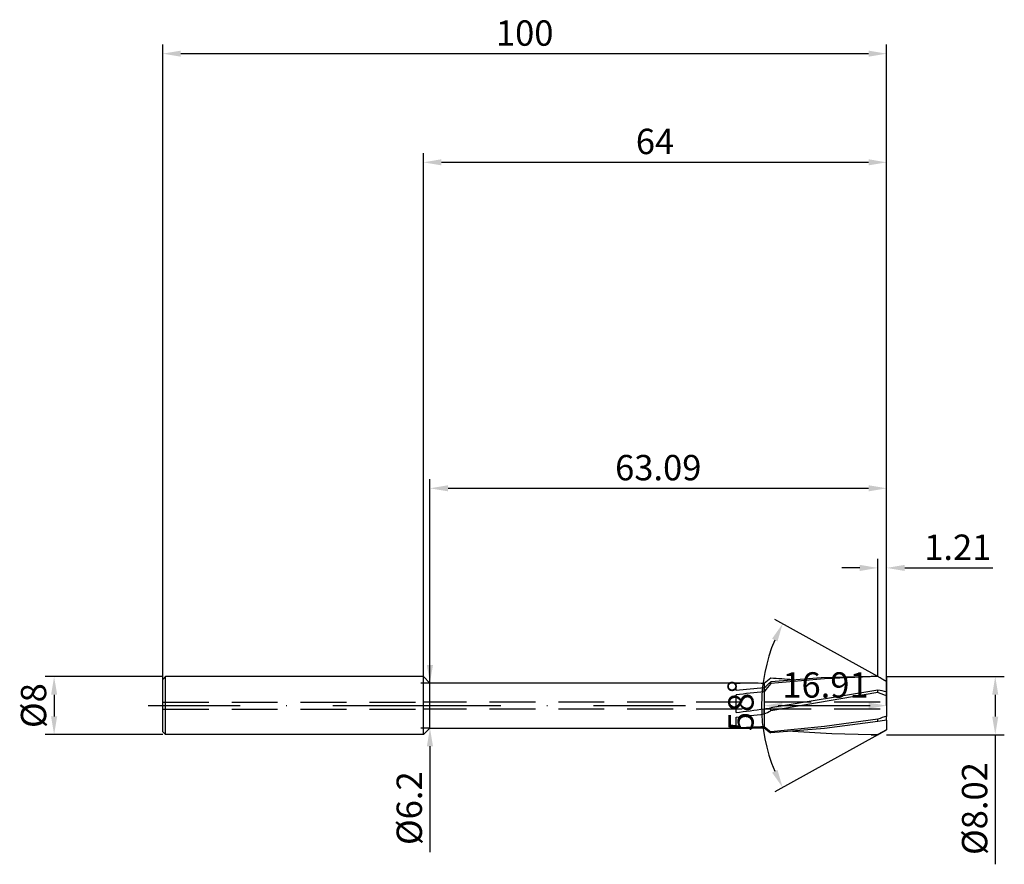
# Model space of a CAD drawing. Units: millimetres. Extents: x -56 to 80, y -22 to 95.
import ezdxf

# ---------------------------------------------------------------- set-up
doc = ezdxf.new("R2010")
doc.units = ezdxf.units.MM
doc.header["$PDMODE"] = 1
doc.linetypes.add('CENTER', pattern=[25.4, 12.7, -6.35, 0, -6.35])
doc.linetypes.add('HIDDEN', pattern=[9.525, 6.35, -3.175])
doc.layers.get('DEFPOINTS').update_dxf_attribs({"linetype": 'CONTINUOUS'})
for name, color, linetype in [('1', 4, 'CONTINUOUS'), ('2', 7, 'CONTINUOUS'), ('3', 1, 'HIDDEN'), ('4', 2, 'CENTER'), ('SK1', 4, 'CONTINUOUS'), ('SK2', 7, 'CONTINUOUS'), ('SK3', 1, 'HIDDEN'), ('SK4', 2, 'CENTER')]:
    doc.layers.add(name, color=color, linetype=linetype)
doc.styles.add('SIMPLEX', font='simplex')
doc.dimstyles.get("Standard").update_dxf_attribs({"dimtxt": 3.5, "dimasz": 2.5, "dimexe": 1.25, "dimexo": 0, "dimtad": 1, "dimdsep": 46, "dimtxsty": 'SIMPLEX', "dimcen": 0, "dimazin": 2, "dimtfac": 1, "dimtofl": 0, "dimtmove": 0, "dimatfit": 3, "dimfxl": 1, "dimarcsym": 0})

# ---------------------------------------------------------------- blocks, each defined once
blk = doc.blocks.new('*D0')
at = {"layer": '2', "color": 0, "lineweight": -2}
for p, q in [((64, 4.01), (80.25, 4.01)), ((79, 1.51), (79, -1.51)), ((64, -4.01), (80.25, -4.01)), ((79, -4.01), (79, -21.9))]:
    blk.add_line(p, q, dxfattribs=at)
at = {"layer": '2', "color": 0}
for points in [[(79.42, 1.51), (78.58, 1.51), (79, 4.01)], [(78.58, -1.51), (79.42, -1.51), (79, -4.01)]]:
    blk.add_solid(points, dxfattribs=at)
at = {"layer": 'DEFPOINTS', "color": 0}
for p in [(64, 4.01), (64, -4.01), (79, -4.01)]:
    blk.add_point(p, dxfattribs=at)
at = {"layer": '2', "color": 0, "insert": (76.6, -14.21), "char_height": 3.5, "attachment_point": 5, "rotation": 90, "style": 'SIMPLEX'}
blk.add_mtext('%%c8.02', dxfattribs=at)
blk = doc.blocks.new('*D1')
at = {"layer": '2', "color": 0, "lineweight": -2}
for p, q in [((0, 0), (0, 76.25)), ((64, 0), (64, 76.25)), ((2.5, 75), (61.5, 75))]:
    blk.add_line(p, q, dxfattribs=at)
at = {"layer": '2', "color": 0}
for points in [[(2.5, 75.42), (2.5, 74.58), (0, 75)], [(61.5, 74.58), (61.5, 75.42), (64, 75)]]:
    blk.add_solid(points, dxfattribs=at)
at = {"layer": 'DEFPOINTS', "color": 0}
for p in [(64, 75), (0, 0), (64, 0)]:
    blk.add_point(p, dxfattribs=at)
at = {"layer": '2', "color": 0, "insert": (32, 77.43), "char_height": 3.5, "attachment_point": 5, "style": 'SIMPLEX'}
blk.add_mtext('64', dxfattribs=at)
blk = doc.blocks.new('*D2')
at = {"layer": 'DEFPOINTS', "color": 0}
for p in [(-36, 4), (-51, -4), (-36, -4)]:
    blk.add_point(p, dxfattribs=at)
at = {"layer": 'SK2', "color": 0, "lineweight": -2}
for p, q in [((-36, 4), (-52.25, 4)), ((-51, 1.5), (-51, -1.5)), ((-36, -4), (-52.25, -4))]:
    blk.add_line(p, q, dxfattribs=at)
at = {"layer": 'SK2', "color": 0}
for points in [[(-50.58, 1.5), (-51.42, 1.5), (-51, 4)], [(-51.42, -1.5), (-50.58, -1.5), (-51, -4)]]:
    blk.add_solid(points, dxfattribs=at)
at = {"layer": 'SK2', "color": 0, "insert": (-53.39, 0), "char_height": 3.5, "attachment_point": 5, "rotation": 90, "style": 'SIMPLEX'}
blk.add_mtext('%%c8', dxfattribs=at)
blk = doc.blocks.new('*D3')
at = {"layer": '2', "color": 0, "lineweight": -2}
for p, q in [((47.09, 3.1), (47.09, -1.25)), ((64, 4.01), (64, -1.25)), ((49.59, 0), (61.5, 0))]:
    blk.add_line(p, q, dxfattribs=at)
at = {"layer": '2', "color": 0}
for points in [[(49.59, 0.42), (49.59, -0.42), (47.09, 0)], [(61.5, -0.42), (61.5, 0.42), (64, 0)]]:
    blk.add_solid(points, dxfattribs=at)
at = {"layer": 'DEFPOINTS', "color": 0}
for p in [(47.09, 3.1), (64, 4.01), (64, 0)]:
    blk.add_point(p, dxfattribs=at)
at = {"layer": '2', "color": 0, "insert": (55.55, 2.4), "char_height": 3.5, "attachment_point": 5, "style": 'SIMPLEX'}
blk.add_mtext('16.91', dxfattribs=at)
blk = doc.blocks.new('*D4')
at = {"layer": 'DEFPOINTS', "color": 0}
for p in [(47.04, 3.91), (62.79, 4.01), (70.02, 0), (62.79, -4.01)]:
    blk.add_point(p, dxfattribs=at)
at = {"layer": 'SK2', "color": 0, "lineweight": -2}
for p, q in [((62.79, 4.01), (48.54, 11.91)), ((62.79, -4.01), (48.54, -11.91))]:
    blk.add_line(p, q, dxfattribs=at)
blk.add_arc((70.02, 0), 23.31, 157.1471, 202.8529, dxfattribs=at)
at = {"layer": 'SK2', "color": 0}
for points in [[(48.92, 8.87), (48.17, 9.24), (49.63, 11.3)], [(48.17, -9.24), (48.92, -8.87), (49.63, -11.3)]]:
    blk.add_solid(points, dxfattribs=at)
at = {"layer": 'SK2', "color": 0, "insert": (44.32, 0), "char_height": 3.5, "attachment_point": 5, "rotation": 90, "style": 'SIMPLEX'}
blk.add_mtext('58%%d', dxfattribs=at)
blk = doc.blocks.new('*D5')
at = {"layer": 'DEFPOINTS', "color": 0}
for p in [(64, 30), (0.91, 3.1), (64, 0)]:
    blk.add_point(p, dxfattribs=at)
at = {"layer": 'SK2', "color": 0, "lineweight": -2}
for p, q in [((0.91, 3.1), (0.91, 31.25)), ((3.41, 30), (61.5, 30)), ((64, 0), (64, 31.25))]:
    blk.add_line(p, q, dxfattribs=at)
at = {"layer": 'SK2', "color": 0}
for points in [[(3.41, 30.42), (3.41, 29.58), (0.91, 30)], [(61.5, 29.58), (61.5, 30.42), (64, 30)]]:
    blk.add_solid(points, dxfattribs=at)
at = {"layer": 'SK2', "color": 0, "insert": (32.45, 32.4), "char_height": 3.5, "attachment_point": 5, "style": 'SIMPLEX'}
blk.add_mtext('63.09', dxfattribs=at)
blk = doc.blocks.new('*D6')
at = {"layer": 'DEFPOINTS', "color": 0}
for p in [(64, 90), (-36, 0), (64, 0)]:
    blk.add_point(p, dxfattribs=at)
at = {"layer": 'SK2', "color": 0, "lineweight": -2}
for p, q in [((-36, 0), (-36, 91.25)), ((64, 0), (64, 91.25)), ((-33.5, 90), (61.5, 90))]:
    blk.add_line(p, q, dxfattribs=at)
at = {"layer": 'SK2', "color": 0}
for points in [[(-33.5, 90.42), (-33.5, 89.58), (-36, 90)], [(61.5, 89.58), (61.5, 90.42), (64, 90)]]:
    blk.add_solid(points, dxfattribs=at)
at = {"layer": 'SK2', "color": 0, "insert": (14, 92.39), "char_height": 3.5, "attachment_point": 5, "style": 'SIMPLEX'}
blk.add_mtext('100', dxfattribs=at)
blk = doc.blocks.new('*D7')
at = {"layer": '2', "color": 0, "lineweight": -2}
for p, q in [((62.79, 4.01), (62.79, 20.26)), ((64, 4.01), (64, 20.26)), ((60.29, 19.01), (57.79, 19.01)), ((66.5, 19.01), (78.66, 19.01))]:
    blk.add_line(p, q, dxfattribs=at)
at = {"layer": '2', "color": 0}
for points in [[(60.29, 18.59), (60.29, 19.43), (62.79, 19.01)], [(66.5, 19.43), (66.5, 18.59), (64, 19.01)]]:
    blk.add_solid(points, dxfattribs=at)
at = {"layer": 'DEFPOINTS', "color": 0}
for p in [(64, 19.01), (62.79, 4.01), (64, 4.01)]:
    blk.add_point(p, dxfattribs=at)
at = {"layer": '2', "color": 0, "insert": (73.83, 21.41), "char_height": 3.5, "attachment_point": 5, "style": 'SIMPLEX'}
blk.add_mtext('1.21', dxfattribs=at)
blk = doc.blocks.new('*D8')
at = {"layer": '2', "color": 0, "lineweight": -2}
for p, q in [((0.91, 5.6), (0.91, 8.1)), ((0.91, 3.1), (-0.34, 3.1)), ((0.91, -3.1), (-0.34, -3.1)), ((0.91, -5.6), (0.91, -20.21))]:
    blk.add_line(p, q, dxfattribs=at)
at = {"layer": '2', "color": 0}
for points in [[(0.49, 5.6), (1.33, 5.6), (0.91, 3.1)], [(1.33, -5.6), (0.49, -5.6), (0.91, -3.1)]]:
    blk.add_solid(points, dxfattribs=at)
at = {"layer": 'DEFPOINTS', "color": 0}
for p in [(0.91, 3.1), (0.91, -3.1), (0.91, -3.1)]:
    blk.add_point(p, dxfattribs=at)
at = {"layer": '2', "color": 0, "insert": (-1.49, -14.16), "char_height": 3.5, "attachment_point": 5, "rotation": 90, "style": 'SIMPLEX'}
blk.add_mtext('%%c6.2', dxfattribs=at)

msp = doc.modelspace()

# ---------------------------------------------------------------- linework, layer by layer
at = {"layer": '1'}
for p, q in [((0, -3.641), (0, 4)), ((0.91, 3.1), (0, 4)), ((0.91, -2.822), (0.91, 3.1)), ((43.757, 3.1), (0.91, 3.1)), ((43.2, 3.099), (43.757, 3.1)), ((43.2, 2.077), (43.2, 3.099)), ((47.09, 3.067), (47.09, 2.435)), ((43.2, -0.954), (43.2, 1.484)), ((47.09, 1.922), (47.09, 2.435)), ((47.09, 1.922), (47.09, 0.794)), ((47.09, 0.794), (47.09, -0.375)), ((47.09, -0.375), (47.09, -0.442)), ((47.09, -0.442), (47.09, -0.444)), ((47.09, -1.145), (47.09, -0.444)), ((47.09, -1.145), (47.09, -1.442)), ((43.2, -3.031), (43.2, -1.615)), ((47.09, -1.442), (47.09, -1.484)), ((47.09, -1.484), (47.09, -2.843)), ((0, -4), (0.91, -3.1)), ((0, -3.996), (0, -3.641)), ((0, -4), (0, -3.996)), ((0.91, -3.097), (0.91, -2.822)), ((0.91, -3.1), (0.91, -3.097)), ((0.91, -3.1), (43.757, -3.1)), ((47.09, -2.843), (47.09, -2.879)), ((47.09, -3.067), (47.09, -2.879))]:
    msp.add_line(p, q, dxfattribs=at)
at = {"layer": '1', "color": 1}
for p, q in [((47.09, 3.067), (47.09, 2.435)), ((54.937, 3.828), (48, 3.3)), ((55.395, 3.721), (48, 3.057)), ((48, 3.057), (48, 3.3)), ((61.874, 4.01), (54.937, 3.828)), ((62.79, 4.003), (55.395, 3.721)), ((62.79, 4.01), (61.874, 4.01)), ((62.79, 4.003), (62.79, 4.01)), ((64, 3.339), (62.79, 4.01)), ((64, 3.318), (64, 3.339)), ((64, 2.014), (64, 3.318)), ((47.09, 1.922), (47.09, 2.435)), ((47.09, 1.922), (47.09, 0.794)), ((62.79, 1.793), (48, -0.719)), ((62.79, 2.142), (48.014, -0.32)), ((62.79, 1.793), (62.79, 2.142)), ((64, 2.014), (64, 1.886)), ((64, 1.33), (64, 1.886)), ((47.09, 0.794), (47.09, -0.375)), ((64, 0.106), (64, 1.33)), ((64, 0.106), (64, -1.347)), ((47.09, -0.375), (47.09, -0.442)), ((47.09, -0.442), (47.09, -0.444)), ((47.09, -1.145), (47.09, -0.444)), ((47.09, -1.145), (47.09, -1.442)), ((48.014, -0.32), (48, -0.322)), ((48, -0.719), (48, -0.322)), ((64, -1.347), (64, -1.444)), ((47.09, -1.442), (47.09, -1.484)), ((47.09, -1.484), (47.09, -2.843)), ((62.79, -1.865), (55.395, -2.892)), ((62.79, -2.209), (55.395, -3.155)), ((62.79, -2.209), (62.79, -1.865)), ((64, -1.988), (64, -1.444)), ((64, -1.988), (64, -3.053)), ((47.09, -2.843), (47.09, -2.879)), ((47.09, -3.067), (47.09, -2.879)), ((55.395, -2.892), (48, -3.623)), ((55.395, -3.155), (48, -3.776)), ((48, -3.776), (48, -3.623)), ((56.434, -3.898), (50.994, -3.568)), ((61.874, -4.01), (56.434, -3.898)), ((62.79, -4.007), (61.874, -4.01)), ((61.874, -4.01), (62.79, -4.01)), ((64, -3.33), (62.79, -4.007)), ((62.79, -4.01), (64, -3.339)), ((62.79, -4.01), (62.79, -4.007)), ((64, -3.053), (64, -3.33)), ((64, -3.339), (64, -3.33)), ((64, -3.339), (64, -3.339)), ((64, -3.339), (64, -3.339))]:
    msp.add_line(p, q, dxfattribs=at)
at = {"layer": '1'}
for centre, radius, start, end in [((43.755, -167.552), 170.652, 88.88021, 89.99938), ((66.974, -234.772), 238.039, 94.79152, 95.73181), ((80.786, -315.144), 318.851, 96.06636, 96.76978), ((-51.858, 737.863), 744.908, 277.331534, 277.633309), ((-0.715, 378.787), 382.929, 276.58533, 277.1716), ((38.167, 174.822), 177.925, 271.62083, 272.87448), ((43.753, 167.741), 170.841, 270.0012, 271.11914)]:
    msp.add_arc(centre, radius, start, end, dxfattribs=at)
at = {"layer": '1', "color": 1}
for centre, radius, start, end in [((55.206, -6.425), 12.49, 125.23768, 130.53032), ((-0.633, 53.543), 69.925, 313.03855, 314.06739), ((81.216, -24.526), 43.175, 140.29351, 142.22423), ((39.479, -140.853), 144.88, 85.44147, 86.62843), ((7.398, -95.251), 113.664, 60.13397, 60.83492), ((58.137, -22.822), 25.393, 76.65114, 79.44207), ((56.355, -16.82), 19.694, 67.15697, 70.92751), ((46.004, 11.173), 11.667, 275.33887, 279.84858), ((39.022, 17.258), 20.094, 293.67356, 296.53949), ((72.718, -28.436), 28.365, 107.89936, 110.48751), ((67.233, -23.049), 21.308, 98.72616, 102.03433), ((74.447, 29.66), 42.511, 229.94399, 231.52812), ((55.206, 6.425), 12.49, 229.46968, 234.76232)]:
    msp.add_arc(centre, radius, start, end, dxfattribs=at)
at = {"layer": '3'}
for p, q in [((63.098, 0.5), (0, 0.5)), ((63.098, -0.5), (0, -0.5))]:
    msp.add_line(p, q, dxfattribs=at)
at = {"layer": '4'}
msp.add_line((-2, 0), (66, 0), dxfattribs=at)
at = {"layer": 'SK1'}
for p, q in [((-35.6, 4), (-36, 3.6)), ((-36, -3.277), (-36, 3.6)), ((-35.6, -3.641), (-35.6, 4)), ((0, 4), (-35.6, 4)), ((-36, -3.596), (-36, -3.277)), ((-36, -3.6), (-36, -3.596)), ((-35.6, -4), (-36, -3.6)), ((-35.6, -3.996), (-35.6, -3.641)), ((-35.6, -4), (-35.6, -3.996)), ((0, -4), (-35.6, -4))]:
    msp.add_line(p, q, dxfattribs=at)
at = {"layer": 'SK3'}
for p, q in [((-36, 0.5), (0, 0.5)), ((-36, -0.5), (0, -0.5))]:
    msp.add_line(p, q, dxfattribs=at)
at = {"layer": 'SK4'}
for p, q in [((-38, 0), (0, 0)), ((-2, 0), (66, 0))]:
    msp.add_line(p, q, dxfattribs=at)

# ---------------------------------------------------------------- dimensions: what is measured, and where the dimension line sits
at = {"layer": '2'}
for base, p1, p2, picture, middle in [((64, 75), (0, 0), (64, 0), '*D1', (32, 77.431)), ((64, 19.01), (62.79, 4.01), (64, 4.01), '*D7', (73.83, 21.408)), ((64, 0), (47.09, 3.1), (64, 4.01), '*D3', (55.545, 2.398))]:
    dim = msp.add_linear_dim(base=base, p1=p1, p2=p2, dimstyle='STANDARD', dxfattribs=at)
    dim.commit()
    dim.dimension.update_dxf_attribs({"geometry": picture, "text_midpoint": middle})
for base, p1, p2, picture, middle in [((0.91, -3.1), (0.91, 3.1), (0.91, -3.1), '*D8', (-1.488, -14.157)), ((79, -4.01), (64, 4.01), (64, -4.01), '*D0', (76.602, -14.207))]:
    dim = msp.add_linear_dim(base=base, p1=p1, p2=p2, angle=90, text='%%c<>', dimstyle='STANDARD', dxfattribs=at)
    dim.commit()
    dim.dimension.update_dxf_attribs({"geometry": picture, "text_midpoint": middle})
at = {"layer": 'SK2'}
for base, p1, picture, middle in [((64, 90), (-36, 0), '*D6', (14, 92.391)), ((64, 30), (0.91, 3.1), '*D5', (32.455, 32.398))]:
    dim = msp.add_linear_dim(base=base, p1=p1, p2=(64, 0), dimstyle='STANDARD', dxfattribs=at)
    dim.commit()
    dim.dimension.update_dxf_attribs({"geometry": picture, "text_midpoint": middle})
dim = msp.add_angular_dim_3p(base=(47.042, 3.915), center=(70.024, 0), p1=(62.79, -4.01), p2=(62.79, 4.01), dimstyle='STANDARD', dxfattribs=at)
dim.commit()
dim.dimension.update_dxf_attribs({"geometry": '*D4', "text_midpoint": (44.32, 0)})
dim = msp.add_linear_dim(base=(-51, -4), p1=(-36, 4), p2=(-36, -4), angle=90, text='%%c<>', dimstyle='STANDARD', dxfattribs=at)
dim.commit()
dim.dimension.update_dxf_attribs({"geometry": '*D2', "text_midpoint": (-53.391, 0)})

doc.saveas('drawing.dxf')
